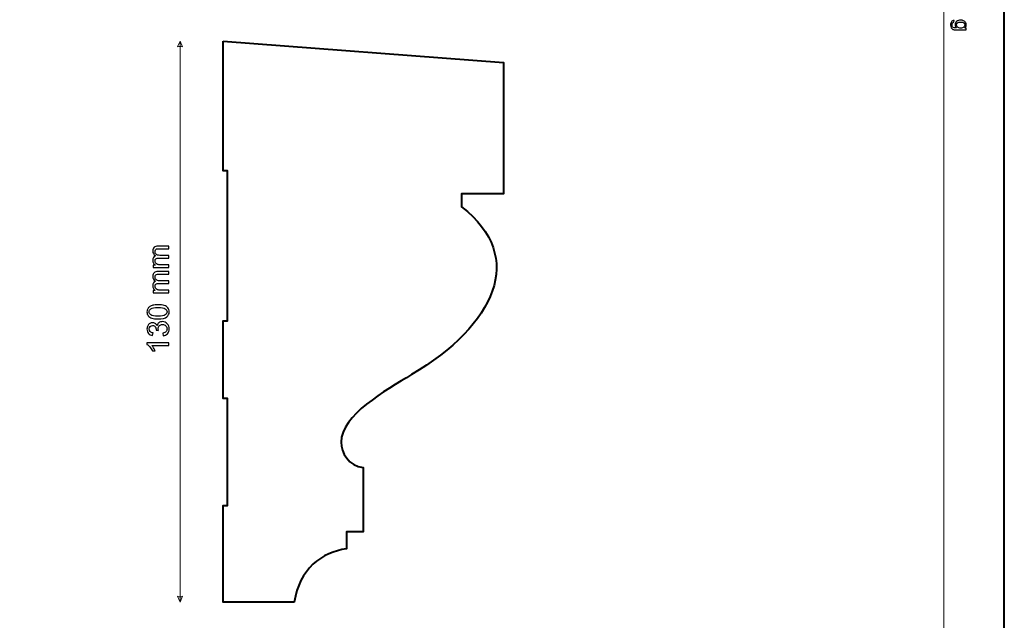
# Model space of a CAD drawing. Units: millimetres. Extents: x -148 to 148, y -105 to 105.
# Drawn here: x 34 to 148, y -33 to 37 of the extents above; entities that cross this region are included whole.
import ezdxf

# ---------------------------------------------------------------- set-up
doc = ezdxf.new("R2010")
doc.units = ezdxf.units.MM
doc.header["$MEASUREMENT"] = 0
doc.layers.add('Layer 1', color=7, linetype='Continuous')

msp = doc.modelspace()

# ---------------------------------------------------------------- linework, layer by layer
at = {"layer": 'Layer 1', "color": 7, "lineweight": 40}
msp.add_lwpolyline([(-148.5, -105), (148.5, -105), (148.5, 105), (-148.5, 105), (-148.5, -105)], close=True, dxfattribs=at)
at = {"layer": 'Layer 1', "color": 250, "lineweight": 15}
msp.add_open_spline([(141.5001, 85.0001), (141.5001, 85.0001), (141.5001, -98.0001), (141.5001, -98.0001), (141.5001, -98.0001), (141.5001, -98.0001), (-141.5001, -98.0001), (-141.5001, -98.0001), (-141.5001, -98.0001), (-141.5001, -98.0001), (-141.5001, 85.0001), (-141.5001, 85.0001), (-141.5001, 85.0001), (-141.5001, 85.0001), (141.5001, 85.0001), (141.5001, 85.0001)], degree=3, knots=[0, 0, 0, 0, 0.25, 0.25, 0.25, 0.25, 0.5, 0.5, 0.5, 0.5, 0.75, 0.75, 0.75, 0.75, 1, 1, 1, 1], dxfattribs=at)
at = {"layer": 'Layer 1', "color": 250}
for points, knots in [([(142.6799, 36.9194), (142.6799, 36.9194), (142.6486, 36.7083), (142.6486, 36.7083), (142.6486, 36.7083), (142.5836, 36.6997), (142.5363, 36.675), (142.5062, 36.635), (142.5062, 36.635), (142.4663, 36.5811), (142.4461, 36.5075), (142.4461, 36.4144), (142.4461, 36.4144), (142.4461, 36.3136), (142.4663, 36.2362), (142.5062, 36.1815), (142.5062, 36.1815), (142.5466, 36.1268), (142.603, 36.0901), (142.675, 36.0708), (142.675, 36.0708), (142.7194, 36.0593), (142.812, 36.0543), (142.9536, 36.0552), (142.9536, 36.0552), (142.8421, 36.1498), (142.7861, 36.2679), (142.7861, 36.4095), (142.7861, 36.4095), (142.7861, 36.5857), (142.8495, 36.7219), (142.9767, 36.8182), (142.9767, 36.8182), (143.1034, 36.9145), (143.2561, 36.9631), (143.4335, 36.9631), (143.4335, 36.9631), (143.5557, 36.9631), (143.6685, 36.9408), (143.7718, 36.8968), (143.7718, 36.8968), (143.8751, 36.8524), (143.9549, 36.7882), (144.0113, 36.7042), (144.0113, 36.7042), (144.0673, 36.6202), (144.0957, 36.5215), (144.0957, 36.4083), (144.0957, 36.4083), (144.0957, 36.2572), (144.0344, 36.1325), (143.9121, 36.0346), (143.9121, 36.0346), (143.9121, 36.0346), (144.0665, 36.0346), (144.0665, 36.0346), (144.0665, 36.0346), (144.0665, 36.0346), (144.0665, 35.8341), (144.0665, 35.8341), (144.0665, 35.8341), (144.0665, 35.8341), (142.9598, 35.8341), (142.9598, 35.8341), (142.9598, 35.8341), (142.7606, 35.8341), (142.619, 35.8547), (142.5359, 35.8951), (142.5359, 35.8951), (142.4527, 35.9358), (142.3869, 36), (142.3387, 36.0881), (142.3387, 36.0881), (142.2906, 36.1762), (142.2663, 36.2844), (142.2663, 36.4132), (142.2663, 36.4132), (142.2663, 36.5659), (142.3009, 36.6894), (142.3696, 36.7832), (142.3696, 36.7832), (142.4383, 36.8775), (142.5416, 36.9227), (142.6799, 36.9194)], [0, 0, 0, 0, 0.04761905, 0.04761905, 0.04761905, 0.04761905, 0.0952381, 0.0952381, 0.0952381, 0.0952381, 0.14285714, 0.14285714, 0.14285714, 0.14285714, 0.19047619, 0.19047619, 0.19047619, 0.19047619, 0.23809524, 0.23809524, 0.23809524, 0.23809524, 0.28571429, 0.28571429, 0.28571429, 0.28571429, 0.33333333, 0.33333333, 0.33333333, 0.33333333, 0.38095238, 0.38095238, 0.38095238, 0.38095238, 0.42857143, 0.42857143, 0.42857143, 0.42857143, 0.47619048, 0.47619048, 0.47619048, 0.47619048, 0.52380952, 0.52380952, 0.52380952, 0.52380952, 0.57142857, 0.57142857, 0.57142857, 0.57142857, 0.61904762, 0.61904762, 0.61904762, 0.61904762, 0.66666667, 0.66666667, 0.66666667, 0.66666667, 0.71428571, 0.71428571, 0.71428571, 0.71428571, 0.76190476, 0.76190476, 0.76190476, 0.76190476, 0.80952381, 0.80952381, 0.80952381, 0.80952381, 0.85714286, 0.85714286, 0.85714286, 0.85714286, 0.9047619, 0.9047619, 0.9047619, 0.9047619, 0.95238095, 0.95238095, 0.95238095, 0.95238095, 1, 1, 1, 1]), ([(143.4491, 36.74), (143.2812, 36.74), (143.1586, 36.7067), (143.0816, 36.6396), (143.0816, 36.6396), (143.0042, 36.5729), (142.966, 36.4894), (142.966, 36.3889), (142.966, 36.3889), (142.966, 36.2893), (143.0042, 36.2058), (143.0808, 36.1383), (143.0808, 36.1383), (143.1577, 36.0708), (143.2779, 36.037), (143.4421, 36.037), (143.4421, 36.037), (143.5989, 36.037), (143.7171, 36.0716), (143.7965, 36.1412), (143.7965, 36.1412), (143.8759, 36.2107), (143.9159, 36.2947), (143.9159, 36.3926), (143.9159, 36.3926), (143.9159, 36.4889), (143.8768, 36.5708), (143.7981, 36.6388), (143.7981, 36.6388), (143.7199, 36.7063), (143.6035, 36.74), (143.4491, 36.74)], [0, 0, 0, 0, 0.125, 0.125, 0.125, 0.125, 0.25, 0.25, 0.25, 0.25, 0.375, 0.375, 0.375, 0.375, 0.5, 0.5, 0.5, 0.5, 0.625, 0.625, 0.625, 0.625, 0.75, 0.75, 0.75, 0.75, 0.875, 0.875, 0.875, 0.875, 1, 1, 1, 1])]:
    msp.add_open_spline(points, degree=3, knots=knots, dxfattribs=at)
at = {"layer": 'Layer 1', "color": 51, "lineweight": 5}
for points in [[(52.9563, 34.5292), (52.9563, 34.5292), (52.6659, 33.8517), (52.6659, 33.8517), (52.6659, 33.8517), (52.8595, 33.9485), (53.053, 33.9485), (53.2466, 33.8517), (53.2466, 33.8517), (53.2466, 33.8517), (52.9563, 34.5292), (52.9563, 34.5292)], [(52.9563, -30.4708), (52.9563, -30.4708), (52.6659, -29.7933), (52.6659, -29.7933), (52.6659, -29.7933), (52.8595, -29.8901), (53.053, -29.8901), (53.2466, -29.7933), (53.2466, -29.7933), (53.2466, -29.7933), (52.9563, -30.4708), (52.9563, -30.4708)]]:
    msp.add_open_spline(points, degree=3, knots=[0, 0, 0, 0, 0.33333333, 0.33333333, 0.33333333, 0.33333333, 0.66666667, 0.66666667, 0.66666667, 0.66666667, 1, 1, 1, 1], dxfattribs=at)
msp.add_open_spline([(52.9563, -30.4708), (52.9563, -30.4708), (52.9563, 34.5292), (52.9563, 34.5292)], degree=3, dxfattribs=at)
at = {"layer": 'Layer 1', "color": 7, "lineweight": 40}
msp.add_open_spline([(57.9563, 34.5292), (57.9563, 34.5292), (57.9563, 19.4939), (57.9563, 19.4939), (57.9563, 19.4939), (57.9563, 19.4939), (58.4421, 19.4939), (58.4421, 19.4939), (58.4421, 19.4939), (58.4421, 19.4939), (58.4421, 2.1333), (58.4421, 2.1333), (58.4421, 2.1333), (58.4421, 2.1333), (57.9563, 2.1333), (57.9563, 2.1333), (57.9563, 2.1333), (57.9563, 2.1333), (57.9563, -6.8568), (57.9563, -6.8568), (57.9563, -6.8568), (57.9563, -6.8568), (58.4421, -6.8568), (58.4421, -6.8568), (58.4421, -6.8568), (58.4421, -6.8568), (58.4421, -19.2571), (58.4421, -19.2571), (58.4421, -19.2571), (58.4421, -19.2571), (57.9564, -19.2571), (57.9564, -19.2571), (57.9564, -19.2571), (57.9564, -19.2571), (57.9564, -30.4707), (57.9564, -30.4707), (57.9564, -30.4707), (57.9564, -30.4707), (66.2052, -30.4707), (66.2052, -30.4707), (66.2052, -30.4707), (66.7419, -26.6916), (69.4161, -24.6104), (72.2582, -24.3102), (72.2582, -24.3102), (72.2582, -24.3102), (72.2582, -22.3261), (72.2582, -22.3261), (72.2582, -22.3261), (72.2582, -22.3261), (74.2013, -22.3261), (74.2013, -22.3261), (74.2013, -22.3261), (74.2013, -22.3261), (74.2013, -14.8859), (74.2013, -14.8859), (74.2013, -14.8859), (72.5283, -14.7162), (71.6127, -13.1363), (71.6237, -11.9295), (71.6237, -11.9295), (71.6517, -8.8287), (76.7398, -5.9369), (79.8026, -4.1109), (79.8026, -4.1109), (89.4434, 1.6368), (93.1733, 9.4789), (85.5983, 15.3424), (85.5983, 15.3424), (85.5983, 15.3424), (85.5983, 16.8305), (85.5983, 16.8305), (85.5983, 16.8305), (85.5983, 16.8305), (90.4563, 16.8305), (90.4563, 16.8305), (90.4563, 16.8305), (90.4563, 16.8305), (90.456, 32.0491), (90.456, 32.0491), (90.456, 32.0491), (90.456, 32.0491), (57.9563, 34.5292), (57.9563, 34.5292)], degree=3, knots=[0, 0, 0, 0, 0.04761905, 0.04761905, 0.04761905, 0.04761905, 0.0952381, 0.0952381, 0.0952381, 0.0952381, 0.14285714, 0.14285714, 0.14285714, 0.14285714, 0.19047619, 0.19047619, 0.19047619, 0.19047619, 0.23809524, 0.23809524, 0.23809524, 0.23809524, 0.28571429, 0.28571429, 0.28571429, 0.28571429, 0.33333333, 0.33333333, 0.33333333, 0.33333333, 0.38095238, 0.38095238, 0.38095238, 0.38095238, 0.42857143, 0.42857143, 0.42857143, 0.42857143, 0.47619048, 0.47619048, 0.47619048, 0.47619048, 0.52380952, 0.52380952, 0.52380952, 0.52380952, 0.57142857, 0.57142857, 0.57142857, 0.57142857, 0.61904762, 0.61904762, 0.61904762, 0.61904762, 0.66666667, 0.66666667, 0.66666667, 0.66666667, 0.71428571, 0.71428571, 0.71428571, 0.71428571, 0.76190476, 0.76190476, 0.76190476, 0.76190476, 0.80952381, 0.80952381, 0.80952381, 0.80952381, 0.85714286, 0.85714286, 0.85714286, 0.85714286, 0.9047619, 0.9047619, 0.9047619, 0.9047619, 0.95238095, 0.95238095, 0.95238095, 0.95238095, 1, 1, 1, 1], dxfattribs=at)
at = {"layer": 'Layer 1', "color": 51}
for points, knots in [([(51.6628, 8.3089), (51.6628, 8.3089), (49.8336, 8.3089), (49.8336, 8.3089), (49.8336, 8.3089), (49.8336, 8.3089), (49.8336, 8.5859), (49.8336, 8.5859), (49.8336, 8.5859), (49.8336, 8.5859), (50.09, 8.5859), (50.09, 8.5859), (50.09, 8.5859), (50.0006, 8.6435), (49.9283, 8.7199), (49.8742, 8.8152), (49.8742, 8.8152), (49.8195, 8.9104), (49.7919, 9.0192), (49.7919, 9.1409), (49.7919, 9.1409), (49.7919, 9.2761), (49.8201, 9.3873), (49.8766, 9.4737), (49.8766, 9.4737), (49.933, 9.5607), (50.0112, 9.6219), (50.1123, 9.6571), (50.1123, 9.6571), (49.8989, 9.8024), (49.7919, 9.9905), (49.7919, 10.2222), (49.7919, 10.2222), (49.7919, 10.4039), (49.8425, 10.5432), (49.943, 10.6408), (49.943, 10.6408), (50.0435, 10.7384), (50.1982, 10.7872), (50.4069, 10.7872), (50.4069, 10.7872), (50.4069, 10.7872), (51.6628, 10.7872), (51.6628, 10.7872), (51.6628, 10.7872), (51.6628, 10.7872), (51.6628, 10.4791), (51.6628, 10.4791), (51.6628, 10.4791), (51.6628, 10.4791), (50.5104, 10.4791), (50.5104, 10.4791), (50.5104, 10.4791), (50.3863, 10.4791), (50.297, 10.4691), (50.2423, 10.4491), (50.2423, 10.4491), (50.1882, 10.4286), (50.1441, 10.3921), (50.1106, 10.3398), (50.1106, 10.3398), (50.0776, 10.2869), (50.0606, 10.2245), (50.0606, 10.1534), (50.0606, 10.1534), (50.0606, 10.0246), (50.1035, 9.9182), (50.1894, 9.8329), (50.1894, 9.8329), (50.2746, 9.7483), (50.4116, 9.7054), (50.5998, 9.7054), (50.5998, 9.7054), (50.5998, 9.7054), (51.6628, 9.7054), (51.6628, 9.7054), (51.6628, 9.7054), (51.6628, 9.7054), (51.6628, 9.3955), (51.6628, 9.3955), (51.6628, 9.3955), (51.6628, 9.3955), (50.4745, 9.3955), (50.4745, 9.3955), (50.4745, 9.3955), (50.3363, 9.3955), (50.2329, 9.3702), (50.1641, 9.3196), (50.1641, 9.3196), (50.0953, 9.2691), (50.0606, 9.1868), (50.0606, 9.0715), (50.0606, 9.0715), (50.0606, 8.9845), (50.0835, 8.904), (50.13, 8.8299), (50.13, 8.8299), (50.1758, 8.7558), (50.2429, 8.7017), (50.3311, 8.6688), (50.3311, 8.6688), (50.4198, 8.6353), (50.5474, 8.6188), (50.7138, 8.6188), (50.7138, 8.6188), (50.7138, 8.6188), (51.6628, 8.6188), (51.6628, 8.6188), (51.6628, 8.6188), (51.6628, 8.6188), (51.6628, 8.3089), (51.6628, 8.3089)], [0, 0, 0, 0, 0.03571429, 0.03571429, 0.03571429, 0.03571429, 0.07142857, 0.07142857, 0.07142857, 0.07142857, 0.10714286, 0.10714286, 0.10714286, 0.10714286, 0.14285714, 0.14285714, 0.14285714, 0.14285714, 0.17857143, 0.17857143, 0.17857143, 0.17857143, 0.21428571, 0.21428571, 0.21428571, 0.21428571, 0.25, 0.25, 0.25, 0.25, 0.28571429, 0.28571429, 0.28571429, 0.28571429, 0.32142857, 0.32142857, 0.32142857, 0.32142857, 0.35714286, 0.35714286, 0.35714286, 0.35714286, 0.39285714, 0.39285714, 0.39285714, 0.39285714, 0.42857143, 0.42857143, 0.42857143, 0.42857143, 0.46428571, 0.46428571, 0.46428571, 0.46428571, 0.5, 0.5, 0.5, 0.5, 0.53571429, 0.53571429, 0.53571429, 0.53571429, 0.57142857, 0.57142857, 0.57142857, 0.57142857, 0.60714286, 0.60714286, 0.60714286, 0.60714286, 0.64285714, 0.64285714, 0.64285714, 0.64285714, 0.67857143, 0.67857143, 0.67857143, 0.67857143, 0.71428571, 0.71428571, 0.71428571, 0.71428571, 0.75, 0.75, 0.75, 0.75, 0.78571429, 0.78571429, 0.78571429, 0.78571429, 0.82142857, 0.82142857, 0.82142857, 0.82142857, 0.85714286, 0.85714286, 0.85714286, 0.85714286, 0.89285714, 0.89285714, 0.89285714, 0.89285714, 0.92857143, 0.92857143, 0.92857143, 0.92857143, 0.96428571, 0.96428571, 0.96428571, 0.96428571, 1, 1, 1, 1]), ([(51.6628, 5.3702), (51.6628, 5.3702), (49.8336, 5.3702), (49.8336, 5.3702), (49.8336, 5.3702), (49.8336, 5.3702), (49.8336, 5.6472), (49.8336, 5.6472), (49.8336, 5.6472), (49.8336, 5.6472), (50.09, 5.6472), (50.09, 5.6472), (50.09, 5.6472), (50.0006, 5.7048), (49.9283, 5.7812), (49.8742, 5.8765), (49.8742, 5.8765), (49.8195, 5.9717), (49.7919, 6.0805), (49.7919, 6.2022), (49.7919, 6.2022), (49.7919, 6.3374), (49.8201, 6.4486), (49.8766, 6.535), (49.8766, 6.535), (49.933, 6.622), (50.0112, 6.6832), (50.1123, 6.7184), (50.1123, 6.7184), (49.8989, 6.8637), (49.7919, 7.0518), (49.7919, 7.2835), (49.7919, 7.2835), (49.7919, 7.4652), (49.8425, 7.6045), (49.943, 7.7021), (49.943, 7.7021), (50.0435, 7.7997), (50.1982, 7.8485), (50.4069, 7.8485), (50.4069, 7.8485), (50.4069, 7.8485), (51.6628, 7.8485), (51.6628, 7.8485), (51.6628, 7.8485), (51.6628, 7.8485), (51.6628, 7.5404), (51.6628, 7.5404), (51.6628, 7.5404), (51.6628, 7.5404), (50.5104, 7.5404), (50.5104, 7.5404), (50.5104, 7.5404), (50.3863, 7.5404), (50.297, 7.5304), (50.2423, 7.5104), (50.2423, 7.5104), (50.1882, 7.4899), (50.1441, 7.4534), (50.1106, 7.4011), (50.1106, 7.4011), (50.0776, 7.3482), (50.0606, 7.2858), (50.0606, 7.2147), (50.0606, 7.2147), (50.0606, 7.0859), (50.1035, 6.9795), (50.1894, 6.8942), (50.1894, 6.8942), (50.2746, 6.8096), (50.4116, 6.7667), (50.5998, 6.7667), (50.5998, 6.7667), (50.5998, 6.7667), (51.6628, 6.7667), (51.6628, 6.7667), (51.6628, 6.7667), (51.6628, 6.7667), (51.6628, 6.4568), (51.6628, 6.4568), (51.6628, 6.4568), (51.6628, 6.4568), (50.4745, 6.4568), (50.4745, 6.4568), (50.4745, 6.4568), (50.3363, 6.4568), (50.2329, 6.4315), (50.1641, 6.3809), (50.1641, 6.3809), (50.0953, 6.3304), (50.0606, 6.2481), (50.0606, 6.1328), (50.0606, 6.1328), (50.0606, 6.0458), (50.0835, 5.9653), (50.13, 5.8912), (50.13, 5.8912), (50.1758, 5.8171), (50.2429, 5.763), (50.3311, 5.7301), (50.3311, 5.7301), (50.4198, 5.6966), (50.5474, 5.6801), (50.7138, 5.6801), (50.7138, 5.6801), (50.7138, 5.6801), (51.6628, 5.6801), (51.6628, 5.6801), (51.6628, 5.6801), (51.6628, 5.6801), (51.6628, 5.3702), (51.6628, 5.3702)], [0, 0, 0, 0, 0.03571429, 0.03571429, 0.03571429, 0.03571429, 0.07142857, 0.07142857, 0.07142857, 0.07142857, 0.10714286, 0.10714286, 0.10714286, 0.10714286, 0.14285714, 0.14285714, 0.14285714, 0.14285714, 0.17857143, 0.17857143, 0.17857143, 0.17857143, 0.21428571, 0.21428571, 0.21428571, 0.21428571, 0.25, 0.25, 0.25, 0.25, 0.28571429, 0.28571429, 0.28571429, 0.28571429, 0.32142857, 0.32142857, 0.32142857, 0.32142857, 0.35714286, 0.35714286, 0.35714286, 0.35714286, 0.39285714, 0.39285714, 0.39285714, 0.39285714, 0.42857143, 0.42857143, 0.42857143, 0.42857143, 0.46428571, 0.46428571, 0.46428571, 0.46428571, 0.5, 0.5, 0.5, 0.5, 0.53571429, 0.53571429, 0.53571429, 0.53571429, 0.57142857, 0.57142857, 0.57142857, 0.57142857, 0.60714286, 0.60714286, 0.60714286, 0.60714286, 0.64285714, 0.64285714, 0.64285714, 0.64285714, 0.67857143, 0.67857143, 0.67857143, 0.67857143, 0.71428571, 0.71428571, 0.71428571, 0.71428571, 0.75, 0.75, 0.75, 0.75, 0.78571429, 0.78571429, 0.78571429, 0.78571429, 0.82142857, 0.82142857, 0.82142857, 0.82142857, 0.85714286, 0.85714286, 0.85714286, 0.85714286, 0.89285714, 0.89285714, 0.89285714, 0.89285714, 0.92857143, 0.92857143, 0.92857143, 0.92857143, 0.96428571, 0.96428571, 0.96428571, 0.96428571, 1, 1, 1, 1]), ([(50.4175, 2.3417), (50.1188, 2.3417), (49.8783, 2.3723), (49.6966, 2.434), (49.6966, 2.434), (49.5144, 2.4952), (49.3738, 2.5869), (49.2751, 2.708), (49.2751, 2.708), (49.1763, 2.8291), (49.1269, 2.9814), (49.1269, 3.1649), (49.1269, 3.1649), (49.1269, 3.3007), (49.1545, 3.4194), (49.2092, 3.5218), (49.2092, 3.5218), (49.2633, 3.6241), (49.3421, 3.7081), (49.445, 3.7752), (49.445, 3.7752), (49.5479, 3.8416), (49.6731, 3.8939), (49.8207, 3.9316), (49.8207, 3.9316), (49.9683, 3.9698), (50.167, 3.9886), (50.4175, 3.9886), (50.4175, 3.9886), (50.7138, 3.9886), (50.9525, 3.958), (51.1348, 3.8975), (51.1348, 3.8975), (51.3171, 3.8363), (51.4576, 3.7452), (51.557, 3.6241), (51.557, 3.6241), (51.6563, 3.5029), (51.7057, 3.3501), (51.7057, 3.1649), (51.7057, 3.1649), (51.7057, 2.9214), (51.6187, 2.7303), (51.4441, 2.5916), (51.4441, 2.5916), (51.2342, 2.4252), (50.8914, 2.3417), (50.4175, 2.3417)], [0, 0, 0, 0, 0.08333333, 0.08333333, 0.08333333, 0.08333333, 0.16666667, 0.16666667, 0.16666667, 0.16666667, 0.25, 0.25, 0.25, 0.25, 0.33333333, 0.33333333, 0.33333333, 0.33333333, 0.41666667, 0.41666667, 0.41666667, 0.41666667, 0.5, 0.5, 0.5, 0.5, 0.58333333, 0.58333333, 0.58333333, 0.58333333, 0.66666667, 0.66666667, 0.66666667, 0.66666667, 0.75, 0.75, 0.75, 0.75, 0.83333333, 0.83333333, 0.83333333, 0.83333333, 0.91666667, 0.91666667, 0.91666667, 0.91666667, 1, 1, 1, 1]), ([(50.4175, 2.6604), (50.832, 2.6604), (51.1078, 2.7092), (51.2453, 2.8062), (51.2453, 2.8062), (51.3823, 2.9032), (51.4511, 3.0226), (51.4511, 3.1649), (51.4511, 3.1649), (51.4511, 3.3077), (51.3818, 3.4271), (51.2442, 3.5241), (51.2442, 3.5241), (51.1066, 3.6211), (50.8308, 3.6699), (50.4175, 3.6699), (50.4175, 3.6699), (50.0018, 3.6699), (49.7254, 3.6211), (49.589, 3.5241), (49.589, 3.5241), (49.452, 3.4271), (49.3838, 3.3066), (49.3838, 3.1619), (49.3838, 3.1619), (49.3838, 3.019), (49.4444, 2.9056), (49.5649, 2.8203), (49.5649, 2.8203), (49.7184, 2.7139), (50.003, 2.6604), (50.4175, 2.6604)], [0, 0, 0, 0, 0.125, 0.125, 0.125, 0.125, 0.25, 0.25, 0.25, 0.25, 0.375, 0.375, 0.375, 0.375, 0.5, 0.5, 0.5, 0.5, 0.625, 0.625, 0.625, 0.625, 0.75, 0.75, 0.75, 0.75, 0.875, 0.875, 0.875, 0.875, 1, 1, 1, 1]), ([(50.996, 0.3815), (50.996, 0.3815), (50.9549, 0.6913), (50.9549, 0.6913), (50.9549, 0.6913), (51.1307, 0.7272), (51.2571, 0.7878), (51.3347, 0.873), (51.3347, 0.873), (51.4123, 0.9589), (51.4511, 1.0629), (51.4511, 1.1858), (51.4511, 1.1858), (51.4511, 1.3316), (51.4006, 1.4551), (51.2994, 1.5556), (51.2994, 1.5556), (51.1983, 1.6556), (51.0731, 1.7062), (50.9237, 1.7062), (50.9237, 1.7062), (50.7814, 1.7062), (50.6638, 1.6597), (50.5715, 1.5668), (50.5715, 1.5668), (50.4792, 1.4733), (50.4328, 1.3551), (50.4328, 1.2117), (50.4328, 1.2117), (50.4328, 1.1529), (50.4445, 1.08), (50.4675, 0.993), (50.4675, 0.993), (50.4675, 0.993), (50.1952, 1.0276), (50.1952, 1.0276), (50.1952, 1.0276), (50.1976, 1.0482), (50.1988, 1.0647), (50.1988, 1.0776), (50.1988, 1.0776), (50.1988, 1.2093), (50.1641, 1.3281), (50.0953, 1.4339), (50.0953, 1.4339), (50.0265, 1.5398), (49.9201, 1.5927), (49.7766, 1.5927), (49.7766, 1.5927), (49.6631, 1.5927), (49.5685, 1.5539), (49.4944, 1.4768), (49.4944, 1.4768), (49.4197, 1.3998), (49.3821, 1.3005), (49.3821, 1.1788), (49.3821, 1.1788), (49.3821, 1.0582), (49.4203, 0.9577), (49.4956, 0.8777), (49.4956, 0.8777), (49.5714, 0.7972), (49.6855, 0.7454), (49.8372, 0.7225), (49.8372, 0.7225), (49.8372, 0.7225), (49.7819, 0.4126), (49.7819, 0.4126), (49.7819, 0.4126), (49.5738, 0.4503), (49.4127, 0.5367), (49.2986, 0.6707), (49.2986, 0.6707), (49.1845, 0.8054), (49.1269, 0.9724), (49.1269, 1.1723), (49.1269, 1.1723), (49.1269, 1.3099), (49.1569, 1.4369), (49.2157, 1.5527), (49.2157, 1.5527), (49.2751, 1.6685), (49.3556, 1.7573), (49.4579, 1.819), (49.4579, 1.819), (49.5602, 1.8802), (49.6684, 1.9114), (49.7837, 1.9114), (49.7837, 1.9114), (49.8924, 1.9114), (49.9918, 1.882), (50.0818, 1.8232), (50.0818, 1.8232), (50.1711, 1.7644), (50.2423, 1.6779), (50.2952, 1.5633), (50.2952, 1.5633), (50.3293, 1.7126), (50.401, 1.8285), (50.5098, 1.9114), (50.5098, 1.9114), (50.618, 1.9937), (50.7538, 2.0348), (50.9167, 2.0348), (50.9167, 2.0348), (51.1372, 2.0348), (51.3241, 1.9549), (51.4776, 1.7938), (51.4776, 1.7938), (51.631, 1.6332), (51.7075, 1.4298), (51.7075, 1.184), (51.7075, 1.184), (51.7075, 0.9624), (51.6416, 0.7783), (51.5093, 0.6319), (51.5093, 0.6319), (51.3776, 0.4855), (51.2065, 0.402), (50.996, 0.3815)], [0, 0, 0, 0, 0.03333333, 0.03333333, 0.03333333, 0.03333333, 0.06666667, 0.06666667, 0.06666667, 0.06666667, 0.1, 0.1, 0.1, 0.1, 0.13333333, 0.13333333, 0.13333333, 0.13333333, 0.16666667, 0.16666667, 0.16666667, 0.16666667, 0.2, 0.2, 0.2, 0.2, 0.23333333, 0.23333333, 0.23333333, 0.23333333, 0.26666667, 0.26666667, 0.26666667, 0.26666667, 0.3, 0.3, 0.3, 0.3, 0.33333333, 0.33333333, 0.33333333, 0.33333333, 0.36666667, 0.36666667, 0.36666667, 0.36666667, 0.4, 0.4, 0.4, 0.4, 0.43333333, 0.43333333, 0.43333333, 0.43333333, 0.46666667, 0.46666667, 0.46666667, 0.46666667, 0.5, 0.5, 0.5, 0.5, 0.53333333, 0.53333333, 0.53333333, 0.53333333, 0.56666667, 0.56666667, 0.56666667, 0.56666667, 0.6, 0.6, 0.6, 0.6, 0.63333333, 0.63333333, 0.63333333, 0.63333333, 0.66666667, 0.66666667, 0.66666667, 0.66666667, 0.7, 0.7, 0.7, 0.7, 0.73333333, 0.73333333, 0.73333333, 0.73333333, 0.76666667, 0.76666667, 0.76666667, 0.76666667, 0.8, 0.8, 0.8, 0.8, 0.83333333, 0.83333333, 0.83333333, 0.83333333, 0.86666667, 0.86666667, 0.86666667, 0.86666667, 0.9, 0.9, 0.9, 0.9, 0.93333333, 0.93333333, 0.93333333, 0.93333333, 0.96666667, 0.96666667, 0.96666667, 0.96666667, 1, 1, 1, 1]), ([(51.6628, -0.4146), (51.6628, -0.4146), (51.6628, -0.7245), (51.6628, -0.7245), (51.6628, -0.7245), (51.6628, -0.7245), (49.6872, -0.7245), (49.6872, -0.7245), (49.6872, -0.7245), (49.7584, -0.7991), (49.8295, -0.8967), (49.9007, -1.0178), (49.9007, -1.0178), (49.9718, -1.1396), (50.0253, -1.2483), (50.0606, -1.3448), (50.0606, -1.3448), (50.0606, -1.3448), (49.7613, -1.3448), (49.7613, -1.3448), (49.7613, -1.3448), (49.6796, -1.1713), (49.5808, -1.0196), (49.465, -0.8897), (49.465, -0.8897), (49.3486, -0.7603), (49.2363, -0.668), (49.1269, -0.6139), (49.1269, -0.6139), (49.1269, -0.6139), (49.1269, -0.4146), (49.1269, -0.4146), (49.1269, -0.4146), (49.1269, -0.4146), (51.6628, -0.4146), (51.6628, -0.4146)], [0, 0, 0, 0, 0.11111111, 0.11111111, 0.11111111, 0.11111111, 0.22222222, 0.22222222, 0.22222222, 0.22222222, 0.33333333, 0.33333333, 0.33333333, 0.33333333, 0.44444444, 0.44444444, 0.44444444, 0.44444444, 0.55555556, 0.55555556, 0.55555556, 0.55555556, 0.66666667, 0.66666667, 0.66666667, 0.66666667, 0.77777778, 0.77777778, 0.77777778, 0.77777778, 0.88888889, 0.88888889, 0.88888889, 0.88888889, 1, 1, 1, 1])]:
    msp.add_open_spline(points, degree=3, knots=knots, dxfattribs=at)

doc.saveas('drawing.dxf')
